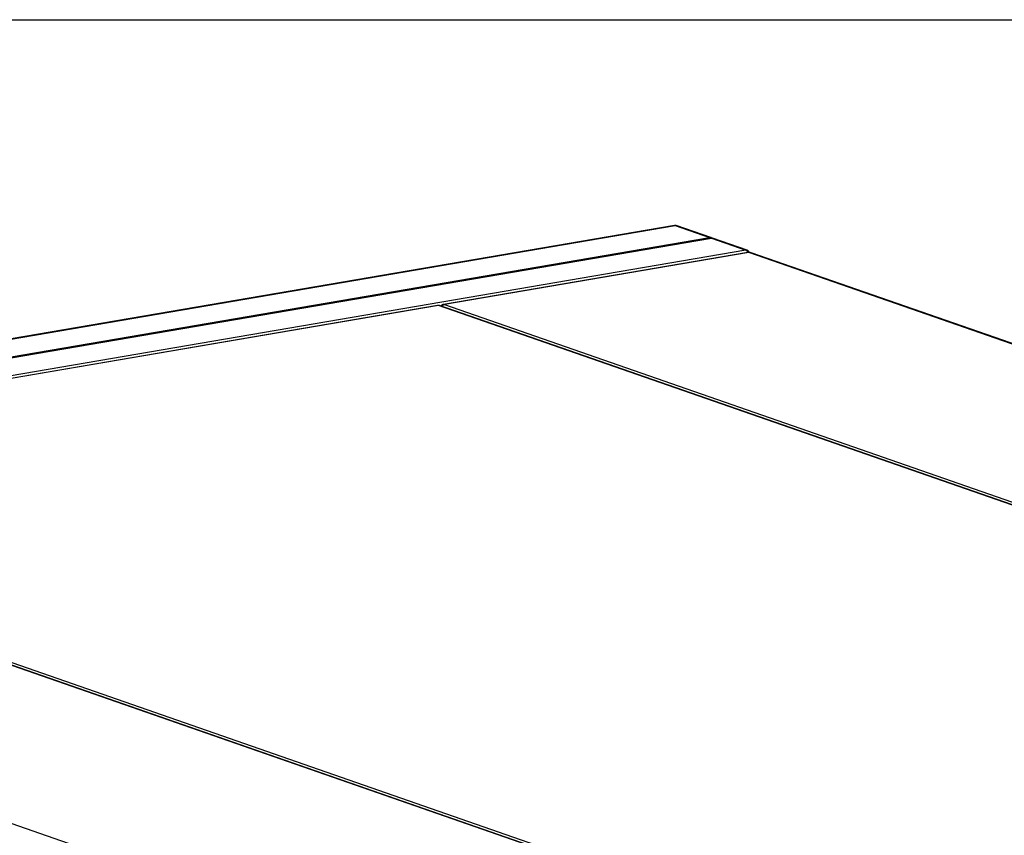
# Model space of a CAD drawing. Units: inches. Extents: x 0.3 to 10.6, y 0.4 to 8.2.
# Drawn here: x 8.8 to 9.4, y 7.8 to 8.2 of the extents above; entities that cross this region are included whole.
import ezdxf

# ---------------------------------------------------------------- set-up
doc = ezdxf.new("R2010")
doc.units = ezdxf.units.IN
doc.header["$MEASUREMENT"] = 0
doc.layers.add('REF00BDR', color=5, linetype='Continuous')

msp = doc.modelspace()

# ---------------------------------------------------------------- linework, layer by layer
at = {"color": 7, "linetype": 'Continuous', "lineweight": 25}
for p, q in [((9.158686, 8.10801083), (8.69433941, 8.02865526)), ((8.69464676, 8.02862616), (9.15899336, 8.10798173)), ((9.15899336, 8.10798173), (9.17906777, 8.10099844)), ((9.17982524, 8.10091429), (9.15965671, 8.10793032)), ((8.71472118, 8.02164287), (9.17906777, 8.10099844)), ((8.71580629, 8.02126539), (9.18015288, 8.10062096)), ((9.18015288, 8.10062096), (9.2002273, 8.09363767)), ((9.20089065, 8.09358626), (9.18072212, 8.10060229)), ((9.2002273, 8.09363767), (8.7358807, 8.0142821)), ((9.20124401, 8.09228596), (9.02392324, 8.06198232)), ((9.20185881, 8.09222773), (9.02453804, 8.06192409)), ((10.06288819, 7.79270121), (9.20185881, 8.09222773)), ((10.06421488, 7.79259839), (9.20318551, 8.09212491)), ((9.02054571, 8.06140511), (8.45312021, 7.96443363)), ((9.02116051, 8.06134688), (8.45373501, 7.96437541)), ((9.88218988, 7.76182036), (9.02116051, 8.06134688)), ((9.88272055, 7.76177923), (9.02169118, 8.06130576)), ((9.02453804, 8.06192409), (9.88556741, 7.76239757)), ((9.31138589, 7.66427151), (8.45035651, 7.96379803)), ((9.31191653, 7.66423038), (8.45088716, 7.9637569)), ((8.45373501, 7.96437541), (9.31476438, 7.66484889)), ((8.2730357, 7.93349439), (9.13406507, 7.63396787))]:
    msp.add_line(p, q, dxfattribs=at)
at = {"color": 8, "linetype": 'Continuous', "lineweight": 25, "flags": 128}
for points in [[(9.158686, 8.10801083), (9.15878208, 8.10801892), (9.15899336, 8.10798173)], [(9.20185881, 8.09222773), (9.20143626, 8.09230215), (9.20124401, 8.09228596)], [(9.02116051, 8.06134688), (9.02073795, 8.0614213), (9.02054571, 8.06140511)], [(9.02392413, 8.06198247), (9.02411548, 8.06199851), (9.02453804, 8.06192409)]]:
    msp.add_lwpolyline(points, dxfattribs=at)
at = {"color": 7, "linetype": 'Continuous', "lineweight": 25}
for centre, radius, start, end in [((9.15901503, 8.10608562), 0.00195313, 70.81873368, 99.69800413), ((9.20024895, 8.09174156), 0.00195313, 17.72774303, 70.81873368), ((9.20190208, 8.08843553), 0.00390625, 70.81873368, 99.69800413)]:
    msp.add_arc(centre, radius, start, end, dxfattribs=at)
at = {"color": 8, "linetype": 'Continuous', "lineweight": 25}
for centre, radius, start, end in [((9.15922634, 8.10668259), 0.00131986, 70.9698091, 100.16721454), ((9.20046028, 8.09233853), 0.00131986, 70.9698091, 100.16721454), ((9.19925952, 8.09191386), 0.00197689, 10.63830969, 60.68930812), ((9.20232483, 8.08963001), 0.00263919, 70.96674473, 100.1702789), ((9.02134689, 8.0603076), 0.00105586, 70.96942388, 100.16739405), ((9.02490996, 8.0603431), 0.00162415, 103.23781319, 166.05987524)]:
    msp.add_arc(centre, radius, start, end, dxfattribs=at)
at = {"color": 7, "linetype": 'Continuous', "lineweight": 25}
for centre, major_axis, ratio, start_param, end_param in [((9.18017454, 8.09872485), (-0.00151544, 0.00210615), 0.59398867, 5.302605264, 6.00074519), ((9.17908944, 8.09910233), (0.00186059, 0.00133875), 0.413177894, 0.282440117, 0.701997371)]:
    msp.add_ellipse(centre, major_axis=major_axis, ratio=ratio, start_param=start_param, end_param=end_param, dxfattribs=at)
for points, knots in [([(9.02169118, 8.06130576), (9.02150047, 8.06136016), (9.02112826, 8.06146634), (9.02074126, 8.06142068), (9.02055255, 8.06139841)], [0, 0, 0, 0, 0.512373949, 1, 1, 1, 1]), ([(9.02392676, 8.06197541), (9.02390728, 8.06197456), (9.02366905, 8.06196416), (9.02324763, 8.06177047), (9.02276025, 8.06145153), (9.02253777, 8.06116593), (9.02244296, 8.06104423)], [0, 0, 0, 0, 0.032346926, 0.395523703, 0.742420366, 1, 1, 1, 1])]:
    msp.add_open_spline(points, degree=3, knots=knots, dxfattribs=at)
at = {"layer": 'REF00BDR'}
msp.add_line((0.30748735, 8.22781692), (10.57027082, 8.22781692), dxfattribs=at)

doc.saveas('drawing.dxf')
